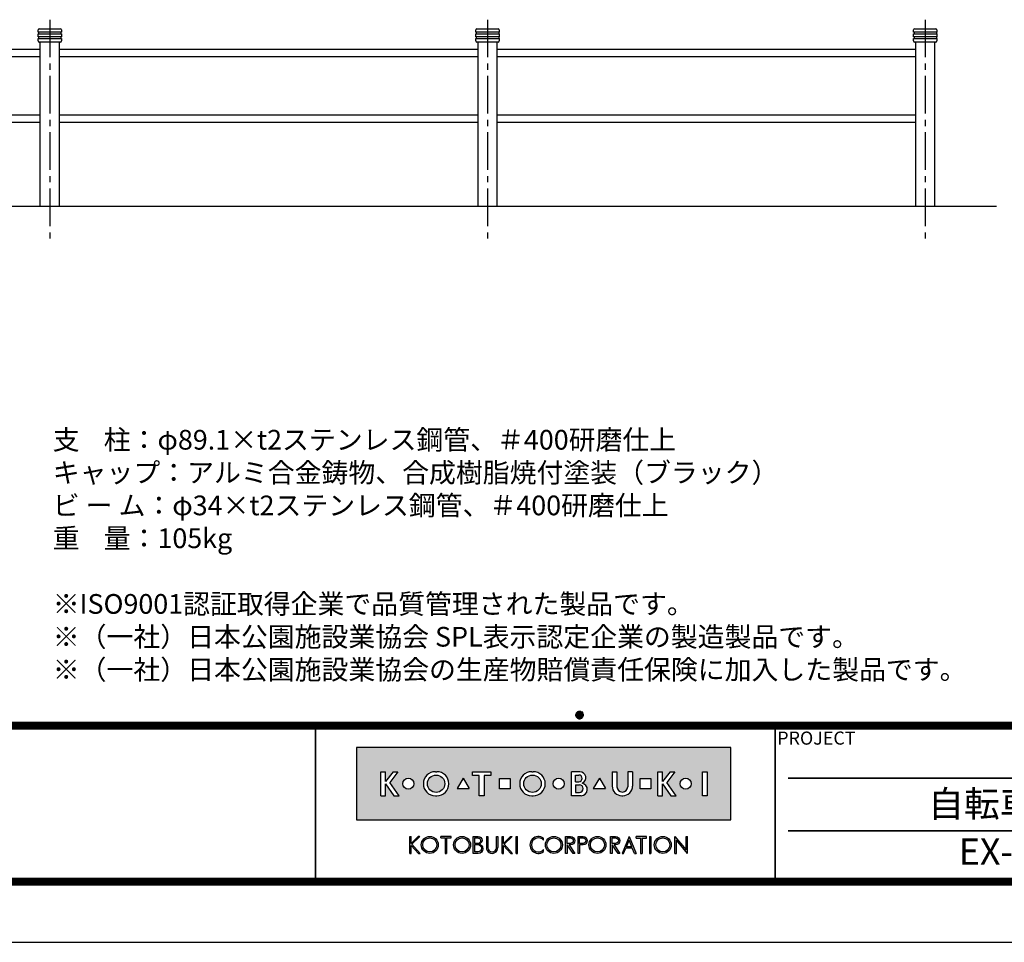
# Model space of a CAD drawing. Extents: x 0 to 12600, y 0 to 8910.
# Drawn here: x 3885 to 8383, y 0 to 4215 of the extents above; entities that cross this region are included whole.
import ezdxf
from ezdxf.enums import TextEntityAlignment as Align

# ---------------------------------------------------------------- set-up
doc = ezdxf.new("R2010")
doc.units = 0
doc.header["$LTSCALE"] = 9
doc.linetypes.add('CENTER2', pattern=[28.575000000000003, 19.05, -3.175, 3.175, -3.175])
doc.layers.get('0').update_dxf_attribs({"linetype": 'CONTINUOUS'})
doc.layers.get('DEFPOINTS').update_dxf_attribs({"linetype": 'CONTINUOUS'})
for name, color, linetype in [('P001', 131, 'CONTINUOUS'), ('P_1CENTER', 2, 'CONTINUOUS'), ('P_3TEXT', 60, 'CONTINUOUS'), ('P_5DRAWFRAME', 104, 'CONTINUOUS'), ('P_7THICK', 7, 'CONTINUOUS')]:
    doc.layers.add(name, color=color, linetype=linetype)
doc.styles.add('BIGFONT', font='simplex.shx', dxfattribs={"bigfont": 'bigfont.shx'})

# ---------------------------------------------------------------- blocks, each defined once
blk = doc.blocks.new('DFP3')
h = blk.add_hatch(color=83)
h.paths.add_polyline_path([(180.7771999999999, 29.65329999999994), (180.7771999999999, 18.64834950495063), (237.7772, 18.64834950495063), (237.7772, 29.65329999999994)])
h.paths.add_polyline_path([(204.1796504950495, 24.95080000000035), (204.1796504950495, 23.35084950495056), (202.5796999999999, 23.35084950495056), (202.5796999999999, 24.95080000000001)], flags=16)
h.paths.add_polyline_path([(207.4712594059405, 25.98498316831709), (207.697001980198, 25.98498316831709, -1), (207.697001980198, 22.31666633663386), (207.4712594059405, 22.31666633663386, -1)], flags=16)
h.paths.add_polyline_path([(208.9103683168316, 24.15082475247547, -1), (206.2578930693068, 24.15082475247547, -1)], flags=0)
h.paths.add_polyline_path([(201.2633386138613, 25.9849831683171), (201.2633386138613, 25.42062673267328), (200.2192792079208, 25.42062673267328), (200.2192792079208, 22.31666633663386), (199.4856158415841, 22.31666633663386), (199.4856158415841, 25.42062673267328), (198.4415564356435, 25.42062673267328), (198.4415564356435, 25.98498316831709)], flags=16)
h.paths.add_polyline_path([(212.4028175742573, 24.15082475247547, -1), (210.7228695544553, 24.15082475247547, -1)], flags=16)
h.paths.add_polyline_path([(197.9543973209085, 23.40117101048351), (196.1069333721607, 23.40117101048351), (197.0306653465346, 25.00112150553295)], flags=16)
h.paths.add_polyline_path([(213.5098732673266, 25.9849831683171), (214.7937841584158, 25.98498316831709, -0.8268396299405429), (215.132258940184, 24.21557239597574, -0.9235794106673716), (214.9811397058823, 22.31666633663386), (213.5098732673266, 22.31666633663386)], flags=16)
h.paths.add_polyline_path([(193.0237346534653, 22.31666633663386), (192.7979920792079, 22.31666633663386, -1), (192.7979920792079, 25.98498316831709), (193.0237346534653, 25.98498316831709, -1)], flags=16)
h.paths.add_polyline_path([(214.1588831683168, 25.47706237623782), (214.6385861386138, 25.47706237623782, -1), (214.6385861386138, 24.46122079207927), (214.1588831683168, 24.46122079207927)], flags=0)
h.paths.add_polyline_path([(214.1588831683168, 23.98151782178226), (214.7373485148514, 23.98151782178226, -1.000000696587788), (214.7373485148514, 22.82458712871313), (214.1588831683167, 22.82458712871313)], flags=0)
h.paths.add_polyline_path([(194.237100990099, 24.15082475247547, -1), (191.5846257425742, 24.15082475247547, -1)], flags=0)
h.paths.add_polyline_path([(216.8470323820617, 23.40117101048351), (217.7707643564355, 25.001121505533), (218.6944963308095, 23.40117101048351)], flags=16)
h.paths.add_polyline_path([(189.5181641089108, 24.15082475247547, -1), (187.8382160891088, 24.15082475247547, -1)], flags=16)
h.paths.add_polyline_path([(219.7177940594059, 25.98498316831709), (220.4514574257425, 25.98498316831709), (220.4514574257425, 23.69933960396035, 1.000000186147331), (222.0880910891088, 23.69933960396035), (222.0880910891088, 25.9849831683171), (222.8217544554455, 25.98498316831709), (222.8217544554455, 23.79810198019809, -0.4142135623730698), (221.3403188118811, 22.31666633663386), (221.1992297029703, 22.31666633663386, -0.4142135623731069), (219.7177940594059, 23.79810198019822)], flags=16)
h.paths.add_polyline_path([(187.0697742574257, 25.98498316831709), (185.8689092457776, 24.35977938264444), (187.267299009901, 22.31666633663386), (186.4772, 22.31666633663386), (185.2073980198019, 24.15082475247546), (185.2073980198019, 22.31666633663386), (184.5019524752474, 22.31666633663385), (184.5019524752474, 25.98498316831709), (185.2073980198019, 25.98498316831709), (185.2073980198019, 24.47750579499151), (186.3492172393709, 25.9849831683171)], flags=16)
h.paths.add_polyline_path([(223.9970267326732, 24.95080000000002), (225.5969772277228, 24.95080000000001), (225.5969772277228, 23.35084950495056), (223.9970267326732, 23.35084950495056)], flags=16)
h.paths.add_polyline_path([(226.687596039604, 25.98498316831709), (227.3930415841584, 25.9849831683171), (227.3930415841584, 24.4775057949916), (228.5348608037275, 25.98498316831709), (229.2554178217821, 25.98498316831709), (228.0545528101339, 24.35977938264445), (229.4529425742574, 22.31666633663386), (228.6628435643564, 22.31666633663386), (227.3930415841584, 24.15082475247553), (227.3930415841584, 22.31666633663386), (226.6875960396039, 22.31666633663386)], flags=16)
h.paths.add_polyline_path([(231.7602433168317, 24.15082475247547, -1), (230.0802952970297, 24.15082475247547, -1)], flags=16)
h.paths.add_polyline_path([(233.4880910891088, 25.9849831683171), (234.1653188118812, 25.98498316831709), (234.1653188118811, 22.31666633663385), (233.4880910891088, 22.31666633663386)], flags=16)
for points in [[(188.8907171647544, 13.53735916098693), (189.1165651408755, 13.53735916098692), (189.1165651408755, 14.76717399791187), (190.2463262212482, 13.53735916098693), (190.4721733674334, 13.53735916098693), (189.1998782596873, 14.92233052091695), (190.3994002936616, 16.11713949004919), (190.1735531486242, 16.11713949004919), (189.1165651408755, 15.06430434153457), (189.1165651408755, 16.12412506081215), (188.8907171647544, 16.12412506081215)], [(193.62009298013, 16.12870630717222), (193.6200929801299, 15.89827044520378), (194.2868303126868, 15.89827044520378), (194.2868303126868, 13.53735252149947), (194.5126782888079, 13.53735252149946), (194.5126782888079, 15.89827044520378), (195.1794156213647, 15.89827044520378), (195.1794156213646, 16.12870630717222)], [(200.7873865153659, 16.1241184213247), (200.5615393691806, 16.1241184213247), (200.5615393691806, 14.41141449004919, 0.9993112080576029), (202.3096508572413, 14.41020999000819), (202.3096508572412, 16.1241184213247), (202.0838037110561, 16.1241184213247), (202.0838037110561, 14.41141449004919, -1), (200.7873865153659, 14.41141449004919)], [(209.2881845934089, 13.81794368446969), (209.2881845934089, 14.12892027475158, -2.667269372855936), (209.2881845934089, 15.53256394704789), (209.2881845934089, 15.84354053732978, 2.071285835562603)], [(223.371153347049, 16.10296667409115), (223.371153347049, 15.87711952790606), (224.0378906796058, 15.87711952790607), (224.0378906796058, 13.51620741375338), (224.263738655727, 13.51620741375338), (224.263738655727, 15.87711952790607), (224.9304759882837, 15.87711952790607), (224.9304759882837, 16.10296667409115)]]:
    blk.add_hatch(color=0).paths.add_polyline_path(points)
h = blk.add_hatch(color=0)
h.paths.add_polyline_path([(190.6519715182779, 14.830738791156, 1), (193.2387307786157, 14.830738791156, 1)])
h.paths.add_polyline_path([(193.0128836324305, 14.830738791156, -1.00000013533277), (190.8778186644631, 14.830738791156, -1.00000013533277)], flags=16)
h = blk.add_hatch(color=0)
h.paths.add_polyline_path([(195.5607786528149, 14.830738791156, 1), (198.1475379131527, 14.830738791156, 1)])
h.paths.add_polyline_path([(197.9216907669675, 14.830738791156, -1.00000013533277), (195.7866257990001, 14.830738791156, -1.00000013533277)], flags=16)
h = blk.add_hatch(color=0)
edge = h.paths.add_edge_path(flags=16)
edge.add_line((198.7944098991748, 15.89827044520379), (199.2657164076198, 15.89827127513954))
edge.add_arc((199.2657171527633, 15.47511681969394), 0.4231544554462469, -90.00010089361018, 90.00010089361012, ccw=False)
edge.add_line((199.2657164076198, 15.05196236424835), (198.7944098991748, 15.05196236424835))
edge.add_line((198.7944098991748, 15.05196236424835), (198.7944098991748, 15.89827044520379))
edge = h.paths.add_edge_path(flags=16)
edge.add_line((198.7944098991748, 14.87128448131298), (199.2657164076198, 14.87128448131298))
edge.add_arc((199.2657164076198, 14.31724539424268), 0.5540390870702971, -90, 90, ccw=False)
edge.add_line((199.2657164076198, 13.76320630717238), (198.7944098991748, 13.76320630717238))
edge.add_line((198.7944098991748, 13.76320630717238), (198.7944098991748, 14.87128448131298))
edge = h.paths.add_edge_path()
edge.add_line((198.5685627529896, 16.1241184213247), (199.3334707174625, 16.1241184213247))
edge.add_arc((199.3334707174625, 15.54287112953676), 0.5812472917879354, -90, 90, ccw=False)
edge.add_arc((199.3334707174625, 14.24949149936813), 0.7121323383808971, -90, 90, ccw=False)
edge.add_line((199.3334707174625, 13.53735916098724), (198.5685627529896, 13.53735916098692))
edge.add_line((198.5685627529896, 13.53735916098692), (198.5685627529896, 16.1241184213247))
h = blk.add_hatch(color=0)
h.paths.add_polyline_path([(203.266972828703, 14.92233052091694), (204.4735004932343, 16.1241184213247), (204.247653347049, 16.1241184213247), (203.1836588799552, 15.06430434153459), (203.1836588799553, 16.1241184213247), (202.9712907232867, 16.1241184213247), (202.9712907232867, 13.53735916098692), (203.1836588799553, 13.53735916098692), (203.1836588799552, 14.76717399791191), (204.313419960328, 13.53735916098693), (204.5392679364492, 13.53735916098693)])
h.paths.add_polyline_path([(205.3050016871772, 16.1241184213247), (205.0791545409919, 16.1241184213247), (205.0791545409919, 13.53735916098692), (205.3050016871772, 13.53735916098692)])
h = blk.add_hatch(color=0)
h.paths.add_polyline_path([(209.5578390779751, 14.83074211089973, 1), (212.1446049778004, 14.83074211089973, 1)])
h.paths.add_polyline_path([(211.9187578316151, 14.83074211089973, -1.000000127167677), (209.7836862241603, 14.83074211089973, -1.000000127167677)], flags=16)
h = blk.add_hatch(color=0)
h.paths.add_polyline_path([(212.6219144128614, 13.53735916098692), (212.8477623889827, 13.53735916098692), (212.8477623889827, 14.83074211089974), (213.7832587052317, 13.53735916098692), (214.0592115736069, 13.53735916098692), (213.1511404903222, 14.83074211089974), (213.3857525899145, 14.83074211089973, 1), (213.3857525899145, 16.12412506081216), (212.6219144128615, 16.12412506081216)])
h.paths.add_polyline_path([(212.8477623889827, 15.89827708469125), (213.3857525899145, 15.89827708469124, -1), (213.3857525899144, 15.05658925708469), (212.8477623889826, 15.05658925708481)], flags=16)
h = blk.add_hatch(color=0)
edge = h.paths.add_edge_path()
edge.add_line((214.5233134082022, 16.12412506081216), (215.2871507553193, 16.12412423087619))
edge.add_arc((215.2871500526669, 15.47743317088784), 0.6466910599887343, -89.99993774613517, 89.99993774613517, ccw=False)
edge.add_line((215.2871507553193, 14.83074211089949), (214.7491605543875, 14.83074211089949))
edge.add_line((214.7491605543875, 14.83074211089949), (214.7491605543875, 13.53735916098692))
edge.add_line((214.7491605543875, 13.53735916098692), (214.5233134082022, 13.53735916098692))
edge.add_line((214.5233134082022, 13.53735916098692), (214.5233134082022, 16.12412506081216))
edge = h.paths.add_edge_path(flags=16)
edge.add_line((214.7491605543875, 15.89827708469124), (215.2871507553193, 15.89827708469124))
edge.add_arc((215.2871507553193, 15.47743317088803), 0.4208439138032176, -90, 90, ccw=False)
edge.add_line((215.2871507553193, 15.05658925708481), (214.7491605543875, 15.05658925708481))
edge.add_line((214.7491605543875, 15.05658925708481), (214.7491605543875, 15.89827708469124))
h = blk.add_hatch(color=0)
h.paths.add_polyline_path([(216.1804215910794, 14.83074211089973, 1), (218.7671874909046, 14.83074211089973, 1)])
h.paths.add_polyline_path([(218.5413403447194, 14.83074211089973, -1.000000127167677), (216.4062687372646, 14.83074211089973, -1.000000127167677)], flags=16)
h = blk.add_hatch(color=0)
h.paths.add_polyline_path([(220.0043738188021, 14.83074211089974), (220.2389859183945, 14.83074211089973, 1), (220.2389859183945, 16.12412506081216), (219.4751477413414, 16.12412506081216), (219.4751477413414, 13.53735916098692), (219.7009957174627, 13.53735916098692), (219.7009957174627, 14.83074211089975), (220.6364920337118, 13.53735916098692), (220.9124449020869, 13.53735916098692)])
h.paths.add_polyline_path([(219.7009957174626, 15.05658925708481), (219.7009957174626, 15.89827708469124), (220.2389859183945, 15.89827708469124, -1), (220.2389859183944, 15.05658925708469)], flags=16)
h = blk.add_hatch(color=0)
h.paths.add_polyline_path([(222.2898978723839, 16.12412506081215), (221.2189402427974, 13.53735916098692), (221.4633787838575, 13.53735916098693), (221.7907669317899, 14.32812626931532), (222.7890279830421, 14.32812626931532), (223.1164161309745, 13.53735916098692), (223.3608546720345, 13.53735916098692)])
h.paths.add_polyline_path([(222.2898978723839, 15.53371444636842), (222.6955232509512, 14.55397424543662), (221.8842716638807, 14.55397424543661)], flags=16)
h = blk.add_hatch(color=0)
h.paths.add_polyline_path([(225.626012097777, 16.12412506081215), (225.4001649515919, 16.12412506081215), (225.4001649515919, 13.53735916098692), (225.626012097777, 13.53735916098692)])
h.paths.add_polyline_path([(226.1408147186274, 14.83074211089973, 1), (228.7275806184527, 14.83074211089973, 1)])
h.paths.add_polyline_path([(228.5017334722675, 14.83074211089973, -1.000000127167677), (226.3666618648126, 14.83074211089973, -1.000000127167677)], flags=16)
h.paths.add_polyline_path([(229.2785510174043, 13.53735916098692), (229.5043989935255, 13.53735916098692), (229.5043989935255, 15.57938333105119), (231.2173510756454, 13.53735916098695), (231.2173510756455, 16.12412506081215), (230.9915030995243, 16.12412506081215), (230.9915030995243, 14.0821008907483), (229.2785510174043, 16.12412506081215)])
at = {"color": 0}
for p, q in [((214.1500001919297, 34.59999999999991), (214.7500001919296, 35.19999999999982)), ((214.1500001919297, 34.59999999999991), (214.7500001919296, 34)), ((214.1537481919295, 34.53303800000003), (214.8169621919295, 35.19625200000019)), ((214.1537481919295, 34.66696200000024), (214.8169621919295, 34.00374800000009)), ((214.1547661919297, 34.67547699999977), (214.6745231919297, 35.1952339999998)), ((214.1547661919297, 34.52452300000004), (214.6745231919297, 34.00476600000002)), ((214.1637421919295, 34.47232100000019), (214.8776791919295, 35.18625800000018)), ((214.1637421919295, 34.72767900000008), (214.8776791919295, 34.01374200000009)), ((214.1729561919295, 34.76437699999997), (214.5856231919295, 35.17704400000002)), ((214.1787211919296, 34.41658899999993), (214.9334111919296, 35.17127900000014)), ((214.1787211919296, 34.78341099999989), (214.9334111919296, 34.02872100000013)), ((214.1979081919297, 34.36506499999996), (214.9849351919295, 35.15209199999981)), ((214.1979081919297, 34.83493499999986), (214.9849351919295, 34.04790800000001)), ((214.2208011919295, 34.31724799999984), (215.0327521919297, 35.12919899999997)), ((214.2208011919295, 34.88275199999998), (215.0327521919297, 34.07080099999985)), ((214.2210101919296, 34.88314200000013), (214.4668581919296, 35.12899000000016)), ((214.2470671919296, 34.27280299999984), (215.0771971919297, 35.10293300000012)), ((214.2470671919296, 34.92719699999998), (215.0771971919297, 34.09706700000015)), ((214.2764861919296, 34.23151099999995), (215.1184891919295, 35.07351400000016)), ((214.2764861919296, 34.96848899999986), (215.1184891919295, 34.12648600000011)), ((214.3089261919297, 34.19324000000006), (215.1567601919294, 35.04107400000021)), ((214.3089261919297, 35.00676000000021), (215.1567601919294, 34.15892600000006)), ((214.3443241919297, 35.04207200000019), (215.1920721919296, 34.19432400000005)), ((214.3443241919297, 34.15792800000008), (215.1920721919296, 35.00567599999977)), ((214.3826831919296, 35.07442399999991), (215.2244241919296, 34.23268300000018)), ((214.3826831919296, 34.12557599999991), (215.2244241919296, 34.96731700000009)), ((214.4240651919297, 35.10375199999999), (215.2537521919297, 34.27406500000006)), ((214.4240651919297, 34.09624799999983), (215.2537521919297, 34.92593500000021)), ((214.4686061919295, 35.12992200000008), (215.2799221919298, 34.31860599999982)), ((214.4686061919295, 34.07007800000019), (215.2799221919298, 34.881394)), ((214.5165271919296, 35.15271200000007), (215.3027121919297, 34.36652700000013)), ((214.5165271919296, 34.04728800000021), (215.3027121919297, 34.83347300000014)), ((214.5681661919296, 35.17178400000012), (215.3217841919296, 34.41816599999993)), ((214.5681661919296, 34.02821600000016), (215.3217841919296, 34.78183399999989)), ((214.6240321919298, 35.18662799999993), (215.3366281919296, 34.47403200000008)), ((214.6240321919298, 34.01337199999989), (215.3366281919296, 34.72596800000019)), ((214.6849121919298, 35.19645899999978), (215.3464591919295, 34.53491200000008)), ((214.6849121919298, 34.00354100000004), (215.3464591919295, 34.6650880000002)), ((214.7520851919297, 35.19999599999983), (215.3499961919295, 34.60208499999999)), ((214.7520851919297, 34.00000399999999), (215.3499961919295, 34.59791499999983)), ((214.8278661919297, 35.19492600000012), (215.3449261919296, 34.67786599999999)), ((214.8278661919297, 34.00507400000015), (215.3449261919296, 34.52213399999982)), ((214.9172991919295, 35.17620399999987), (215.3262041919295, 34.76729900000009)), ((215.0376741919297, 35.12653899999987), (215.2765391919295, 34.88767400000006)), ((21.5, 33.5), (408, 33.5)), ((21.5, 33.44999999999982), (408, 33.44999999999982)), ((21.5, 33.40000000000009), (408, 33.40000000000009)), ((21.5, 33.34999999999991), (408, 33.34999999999991)), ((21.5, 33.30000000000018), (408, 33.30000000000018)), ((21.5, 33.25), (408, 33.25)), ((21.5, 33.19999999999982), (408, 33.19999999999982)), ((21.5, 33.15000000000009), (408, 33.15000000000009)), ((21.5, 33.09999999999991), (408, 33.09999999999991)), ((21.5, 33.05000000000018), (408, 33.05000000000018)), ((21.5, 33), (408, 33)), ((174.4749999999999, 33), (174.4749999999999, 9)), ((174.5250000000001, 33), (174.5250000000001, 9)), ((214.1729561919295, 34.43562299999985), (214.5856231919295, 34.02295599999979)), ((214.2210101919296, 34.31685800000014), (214.4668581919296, 34.07101000000011)), ((214.9172991919295, 34.02379599999995), (215.3262041919295, 34.43270100000018)), ((215.0376741919297, 34.07346099999995), (215.2765391919295, 34.31232600000021)), ((244.4749999999999, 33), (244.4749999999999, 9)), ((244.5250000000001, 33), (244.5250000000001, 9)), ((21.5, 32.94999999999982), (408, 32.94999999999982)), ((21.5, 32.90000000000009), (408, 32.90000000000009)), ((21.5, 32.84999999999991), (408, 32.84999999999991)), ((21.5, 32.80000000000018), (408, 32.80000000000018)), ((21.5, 32.75), (408, 32.75)), ((21.5, 32.69999999999982), (408, 32.69999999999982)), ((21.5, 32.65000000000009), (408, 32.65000000000009)), ((21.5, 32.59999999999991), (408, 32.59999999999991)), ((21.5, 32.55000000000018), (408, 32.55000000000018)), ((21.5, 32.5), (408, 32.5)), ((246.5, 25.02500000000009), (321.5, 25.02500000000009)), ((246.5, 24.97499999999991), (321.5, 24.97499999999991)), ((246.5, 17.02500000000009), (321.5, 17.02500000000009)), ((246.5, 16.97499999999991), (321.5, 16.97499999999991)), ((188.8907171647544, 16.12412506081215), (189.1165651408755, 16.12412506081215)), ((188.8907171647544, 13.53735916098692), (188.8907171647544, 16.1241184213247)), ((189.1165651408755, 15.06430434153457), (190.1805596079692, 16.1241184213247)), ((189.1165651408755, 15.06430434153457), (189.1165651408755, 16.1241184213247)), ((189.1998782596873, 14.92233052091694), (190.4064067541544, 16.1241184213247)), ((190.3993937955056, 16.11713949004919), (190.173552458872, 16.11713949004919)), ((190.1805662474568, 16.12412506081215), (190.4064067541544, 16.12412506081215)), ((195.1794156213647, 16.12870630717222), (193.6200929801299, 16.12870630717222)), ((193.6200929801299, 15.89827044520378), (193.6200929801299, 16.1241184213247)), ((193.6200929801299, 15.89827044520378), (194.2868303126868, 15.89827044520378)), ((194.2868303126868, 15.89827044520378), (194.2868303126868, 13.53735916098692)), ((194.5126782888079, 15.89827044520378), (194.5126782888079, 13.53735916098692)), ((194.5126782888079, 15.89827044520378), (195.1794156213647, 15.89827044520378)), ((195.1794156213647, 15.89827044520378), (195.1794156213647, 16.1241184213247)), ((200.5615393691806, 16.1241184213247), (200.5615393691806, 14.41141449004919)), ((200.5615393691806, 16.1241184213247), (200.7873865153659, 16.1241184213247)), ((200.7873865153659, 16.1241184213247), (200.7873865153659, 14.41141449004919)), ((202.0838037110561, 14.41141449004919), (202.0838037110561, 16.1241184213247)), ((202.0838037110561, 16.1241184213247), (202.3096508572413, 16.1241184213247)), ((202.3096508572413, 16.1241184213247), (202.3096508572413, 14.41261899202532)), ((202.9712907232867, 16.1241184213247), (203.1836588799553, 16.1241184213247)), ((202.9712907232867, 13.53735916098692), (202.9712907232867, 16.1241184213247)), ((203.1836588799553, 15.06430434153457), (203.1836588799553, 16.1241184213247)), ((203.1836588799553, 15.06430434153457), (204.247653347049, 16.1241184213247)), ((203.266972828703, 14.92233052091694), (204.4735004932343, 16.1241184213247)), ((204.247653347049, 16.1241184213247), (204.4735004932343, 16.1241184213247)), ((205.0791545409919, 13.53735916098692), (205.0791545409919, 16.1241184213247)), ((205.0791545409919, 16.1241184213247), (205.3050016871772, 16.1241184213247)), ((205.3050016871772, 13.53735916098692), (205.3050016871772, 16.1241184213247)), ((209.2881845934089, 15.53256332522697), (209.2881845934089, 15.84354031998514)), ((222.2898978723839, 16.12412506081215), (221.2189402427975, 13.53735916098692)), ((221.8842716638807, 14.55397424543661), (222.2898978723839, 15.53371444636832)), ((222.2898978723839, 16.12412506081215), (223.3608546720345, 13.53735916098692)), ((222.6955232509512, 14.55397424543661), (222.2898978723839, 15.53371444636832)), ((224.9304759882837, 16.10755455993867), (223.371153347049, 16.10755455993867)), ((224.9304759882837, 16.10296667409115), (223.371153347049, 16.10296667409115)), ((223.371153347049, 15.87711952790607), (223.371153347049, 16.10296667409115)), ((223.371153347049, 15.87711952790607), (224.0378906796058, 15.87711952790607)), ((224.0378906796058, 15.87711952790607), (224.0378906796058, 13.51620741375338)), ((224.263738655727, 15.87711952790607), (224.263738655727, 13.51620741375338)), ((224.263738655727, 15.87711952790607), (224.9304759882837, 15.87711952790607)), ((224.9304759882837, 15.87711952790607), (224.9304759882837, 16.10296667409115)), ((225.4001649515919, 16.12412506081215), (225.4001649515919, 13.53735916098692)), ((225.4001649515919, 16.12412506081215), (225.626012097777, 16.12412506081215)), ((225.626012097777, 16.12412506081215), (225.626012097777, 13.53735916098692)), ((229.2785510174043, 13.53735916098692), (229.2785510174043, 16.12412506081215)), ((229.2785510174043, 16.12412506081215), (230.9915030995243, 14.08210089074827)), ((229.5043989935255, 13.53735916098692), (229.5043989935255, 15.57938333105119)), ((231.2173510756454, 13.53735916098692), (229.5043989935255, 15.57938333105119)), ((230.9915030995243, 14.08210089074827), (230.9915030995243, 16.12412506081215)), ((230.9915030995243, 16.12412506081215), (231.2173510756454, 16.12412506081215)), ((231.2173510756454, 13.53735916098692), (231.2173510756454, 16.12412506081215)), ((188.8907171647544, 13.53735916098692), (189.1165651408755, 13.53735916098692)), ((189.1165651408755, 14.76717399791187), (190.2463262212482, 13.53735916098692)), ((189.1165651408755, 13.53735916098692), (189.1165651408755, 14.76717399791187)), ((189.1998782596873, 14.92233052091694), (190.4721733674335, 13.53735916098692)), ((190.2463262212482, 13.53735916098692), (190.4721733674335, 13.53735916098692)), ((194.2868303126868, 13.53735252149946), (194.5126782888079, 13.53735252149946)), ((202.9712907232867, 13.53735916098692), (203.1836588799553, 13.53735916098692)), ((203.1836588799553, 13.53735916098692), (203.1836588799553, 14.76717399791187)), ((203.1836588799553, 14.76717399791187), (204.313419960328, 13.53735916098692)), ((203.266972828703, 14.92233052091694), (204.5392679364492, 13.53735916098692)), ((204.313419960328, 13.53735916098692), (204.5392679364492, 13.53735916098692)), ((205.0791545409919, 13.53735916098692), (205.3050016871772, 13.53735916098692)), ((209.2881845934089, 13.81794390181394), (209.2881845934089, 14.12892089657249)), ((221.2189402427975, 13.53735916098692), (221.4633787838575, 13.53735916098692)), ((221.4633787838575, 13.53735916098692), (221.7907669317899, 14.32812626931532)), ((222.789027983042, 14.32812626931532), (221.7907669317899, 14.32812626931532)), ((222.6955232509512, 14.55397424543661), (221.8842716638807, 14.55397424543661)), ((223.1164161309745, 13.53735916098692), (222.789027983042, 14.32812626931532)), ((223.1164161309745, 13.53735916098692), (223.3608546720345, 13.53735916098692)), ((224.0378906796058, 13.51620741375338), (224.263738655727, 13.51620741375338)), ((225.4001649515919, 13.53735916098692), (225.626012097777, 13.53735916098692)), ((229.2785510174043, 13.53735916098692), (229.5043989935255, 13.53735916098692)), ((21.5, 9.75), (408, 9.75)), ((21.5, 9.699999999999818), (408, 9.699999999999818)), ((21.5, 9.650000000000091), (408, 9.650000000000091)), ((21.5, 9.599999999999909), (408, 9.599999999999909)), ((21.5, 9.550000000000182), (408, 9.550000000000182)), ((21.5, 9.5), (408, 9.5)), ((21.5, 9.449999999999818), (408, 9.449999999999818)), ((21.5, 9.400000000000091), (408, 9.400000000000091)), ((21.5, 9.349999999999909), (408, 9.349999999999909)), ((21.5, 9.300000000000182), (408, 9.300000000000182)), ((21.5, 9.25), (408, 9.25)), ((21.5, 9.199999999999818), (408, 9.199999999999818)), ((21.5, 9.150000000000091), (408, 9.150000000000091)), ((21.5, 9.099999999999909), (408, 9.099999999999909)), ((21.5, 9.050000000000182), (408, 9.050000000000182)), ((21.5, 9), (408, 9)), ((21.5, 8.949999999999818), (408, 8.949999999999818)), ((21.5, 8.900000000000091), (408, 8.900000000000091)), ((21.5, 8.849999999999909), (408, 8.849999999999909)), ((21.5, 8.800000000000182), (408, 8.800000000000182)), ((21.5, 8.75), (408, 8.75))]:
    blk.add_line(p, q, dxfattribs=at)
at = {"color": 83}
for p, q in [((184.5019524752474, 25.98498316831709), (185.2073980198019, 25.98498316831709)), ((184.5019524752474, 22.31666633663386), (184.5019524752474, 25.98498316831709)), ((186.3492172393709, 25.98498316831709), (185.2073980198019, 24.47750579499154)), ((185.2073980198019, 24.47750579499154), (185.2073980198019, 25.98498316831709)), ((187.0697742574257, 25.98498316831709), (185.8689092457775, 24.35977938264443)), ((186.3492172393709, 25.98498316831709), (187.0697742574257, 25.98498316831709)), ((192.7979920792079, 25.98498316831709), (193.0237346534653, 25.98498316831709)), ((198.4415564356435, 25.42062673267328), (198.4415564356435, 25.98498316831709)), ((198.4415564356435, 25.98498316831709), (201.2633386138613, 25.98498316831709)), ((201.2633386138613, 25.98498316831709), (201.2633386138613, 25.42062673267328)), ((207.4712594059405, 25.98498316831709), (207.697001980198, 25.98498316831709)), ((214.7937841584158, 25.98498316831709), (213.5098732673266, 25.98498316831709)), ((213.5098732673266, 22.31666633663386), (213.5098732673266, 25.98498316831709)), ((219.7177940594059, 25.98498316831709), (220.4514574257425, 25.98498316831709)), ((219.7177940594059, 25.98498316831709), (219.7177940594059, 23.7981019801981)), ((220.4514574257425, 25.98498316831709), (220.4514574257425, 23.69933960396035)), ((222.8217544554455, 25.98498316831709), (222.0880910891088, 25.98498316831709)), ((222.0880910891088, 25.98498316831709), (222.0880910891088, 23.69933960396035)), ((222.8217544554455, 25.98498316831709), (222.8217544554455, 23.7981019801981)), ((226.6875960396039, 25.98498316831709), (227.3930415841584, 25.98498316831709)), ((226.6875960396039, 22.31666633663386), (226.6875960396039, 25.98498316831709)), ((228.5348608037274, 25.98498316831709), (227.3930415841584, 24.47750579499154)), ((227.3930415841584, 24.47750579499154), (227.3930415841584, 25.98498316831709)), ((229.2554178217821, 25.98498316831709), (228.0545528101339, 24.35977938264443)), ((228.5348608037274, 25.98498316831709), (229.2554178217821, 25.98498316831709)), ((233.4880910891088, 22.31666633663386), (233.4880910891088, 25.98498316831709)), ((233.4880910891088, 25.98498316831709), (234.1653188118811, 25.98498316831709)), ((234.1653188118811, 25.98498316831709), (234.1653188118811, 22.31666633663386)), ((185.2073980198019, 24.15082475247547), (186.4772, 22.31666633663386)), ((185.2073980198019, 22.31666633663386), (185.2073980198019, 24.15082475247547)), ((187.267299009901, 22.31666633663386), (185.8689092457775, 24.35977938264443)), ((197.0306653465346, 25.00112150553296), (196.1069333721607, 23.40117101048351)), ((197.0306653465346, 25.00112150553296), (197.9543973209085, 23.40117101048351)), ((199.4856158415841, 25.42062673267328), (198.4415564356435, 25.42062673267328)), ((199.4856158415841, 22.31666633663386), (199.4856158415841, 25.42062673267328)), ((200.2192792079208, 25.42062673267328), (200.2192792079208, 22.31666633663386)), ((201.2633386138613, 25.42062673267328), (200.2192792079208, 25.42062673267328)), ((202.5796999999999, 24.95080000000002), (204.1796504950495, 24.95080000000002)), ((202.5796999999999, 23.35084950495056), (202.5796999999999, 24.95080000000002)), ((204.1796504950495, 24.95080000000002), (204.1796504950495, 23.35084950495056)), ((214.1588831683168, 24.46122079207927), (214.1588831683168, 25.47706237623782)), ((214.1588831683168, 25.47706237623782), (214.6385861386138, 25.47706237623782)), ((214.1588831683168, 24.46122079207927), (214.6385861386138, 24.46122079207927)), ((217.7707643564356, 25.00112150553296), (216.8470323820617, 23.40117101048351)), ((217.7707643564356, 25.00112150553296), (218.6944963308095, 23.40117101048351)), ((223.9970267326732, 23.35084950495056), (223.9970267326732, 24.95080000000002)), ((223.9970267326732, 24.95080000000002), (225.5969772277228, 24.95080000000002)), ((225.5969772277228, 24.95080000000002), (225.5969772277228, 23.35084950495056)), ((227.3930415841584, 22.31666633663386), (227.3930415841584, 24.15082475247547)), ((227.3930415841584, 24.15082475247547), (228.6628435643564, 22.31666633663386)), ((229.4529425742574, 22.31666633663386), (228.0545528101339, 24.35977938264443)), ((196.1069333721607, 23.40117101048351), (197.9543973209085, 23.40117101048351)), ((204.1796504950495, 23.35084950495056), (202.5796999999999, 23.35084950495056)), ((214.1588831683168, 23.98151782178226), (214.7373485148514, 23.98151782178226)), ((214.1588831683168, 23.98151782178226), (214.1588831683168, 22.82458712871313)), ((214.1588831683168, 22.82458712871313), (214.7373485148514, 22.82458712871313)), ((216.8470323820617, 23.40117101048351), (218.6944963308095, 23.40117101048351)), ((225.5969772277228, 23.35084950495056), (223.9970267326732, 23.35084950495056)), ((184.5019524752474, 22.31666633663386), (185.2073980198019, 22.31666633663386)), ((186.4772, 22.31666633663386), (187.267299009901, 22.31666633663386)), ((192.7979920792079, 22.31666633663386), (193.0237346534653, 22.31666633663386)), ((200.2192792079208, 22.31666633663386), (199.4856158415841, 22.31666633663386)), ((207.4712594059405, 22.31666633663386), (207.697001980198, 22.31666633663386)), ((214.9811397058823, 22.31666633663386), (213.5098732673266, 22.31666633663386)), ((221.1992297029703, 22.31666633663386), (221.3403188118812, 22.31666633663386)), ((226.6875960396039, 22.31666633663386), (227.3930415841584, 22.31666633663386)), ((228.6628435643564, 22.31666633663386), (229.4529425742574, 22.31666633663386)), ((234.1653188118811, 22.31666633663386), (233.4880910891088, 22.31666633663386))]:
    blk.add_line(p, q, dxfattribs=at)
blk.add_lwpolyline([(180.7771999999999, 18.64834950495063), (237.7772, 18.64834950495063), (237.7772, 29.65329999999994), (180.7771999999999, 29.65329999999994)], close=True, dxfattribs=at)
at = {"color": 0}
for points in [[(199.3334707174625, 14.96162383774903, -1), (199.3334707174625, 13.53735916098724), (198.5685627529896, 13.53735916098692), (198.5685627529896, 16.1241184213247)], [(198.5685627529896, 16.1241184213247), (199.3334707174625, 16.1241184213247, -1), (199.3334707174625, 14.96162383774882, -0.2926436946032611)], [(198.7944098991748, 15.89827044520379), (199.2657164076198, 15.89827127513954, -1.000001760927264), (199.2657164076198, 15.05196236424835), (198.7944098991748, 15.05196236424835), (198.7944098991748, 15.89827044520379)], [(212.6219144128614, 16.12412506081216), (213.3857525899145, 16.12412506081216, -1.000000000000001), (213.3857525899145, 14.83074211089973), (213.1511404903222, 14.83074211089973), (214.0592115736069, 13.53735916098692), (213.7832587052318, 13.53735916098692), (212.8477623889827, 14.83074211089973), (212.8477623889827, 13.53735916098692), (212.6219144128614, 13.53735916098692), (212.6219144128614, 16.12412506081216)], [(212.8477623889826, 15.89827708469124), (213.3857525899145, 15.89827708469124, -1), (213.3857525899145, 15.05658925708469), (212.8477623889826, 15.05658925708481), (212.8477623889826, 15.89827708469124)], [(214.5233134082022, 16.12412506081216), (215.2871507553193, 16.12412423087619, -0.9999989134656457), (215.2871507553193, 14.83074211089949, -5.432674547005144e-07), (214.7491605543875, 14.83074211089949), (214.7491605543875, 13.53735916098692), (214.5233134082022, 13.53735916098692), (214.5233134082022, 16.12412506081216)], [(214.7491605543875, 15.89827708469124), (215.2871507553193, 15.89827708469124, -1), (215.2871507553193, 15.05658925708481), (214.7491605543875, 15.05658925708481), (214.7491605543875, 15.89827708469124)], [(219.4751477413414, 16.12412506081216), (220.2389859183945, 16.12412506081216, -1.000000000000001), (220.2389859183945, 14.83074211089973), (220.0043738188021, 14.83074211089973), (220.9124449020869, 13.53735916098692), (220.6364920337118, 13.53735916098692), (219.7009957174627, 14.83074211089973), (219.7009957174627, 13.53735916098692), (219.4751477413414, 13.53735916098692), (219.4751477413414, 16.12412506081216)], [(219.7009957174626, 15.89827708469124), (220.2389859183945, 15.89827708469124, -1), (220.2389859183945, 15.05658925708469), (219.7009957174626, 15.05658925708481), (219.7009957174626, 15.89827708469124)], [(198.7944098991748, 14.87128448131298), (199.2657164076198, 14.87128448131298, -1), (199.2657164076198, 13.76320630717238), (198.7944098991748, 13.76320630717238), (198.7944098991748, 14.87128448131298)]]:
    blk.add_lwpolyline(points, format="xyb", dxfattribs=at)
at = {"color": 83}
for centre, radius in [((188.6781900990098, 24.15082475247547), 0.8399740099009905), ((192.9108633663366, 24.15082475247547), 1.326237623762377), ((207.5841306930692, 24.15082475247547), 1.326237623762377), ((211.5628435643563, 24.15082475247547), 0.8399740099009905), ((230.9202693069307, 24.15082475247547), 0.8399740099009905)]:
    blk.add_circle(centre, radius, dxfattribs=at)
at = {"color": 0}
for centre, radius in [((191.9453511484468, 14.830738791156), 1.2933796301689), ((191.9453511484468, 14.830738791156), 1.067532483983693), ((196.8541582829838, 14.830738791156), 1.2933796301689), ((196.8541582829838, 14.830738791156), 1.067532483983693), ((210.8512220278877, 14.83074211089973), 1.293382949912639), ((210.8512220278877, 14.83074211089973), 1.067535803727432), ((217.473804540992, 14.83074211089973), 1.293382949912639), ((217.473804540992, 14.83074211089973), 1.293382949912639), ((217.473804540992, 14.83074211089973), 1.293382949912639), ((217.473804540992, 14.83074211089973), 1.067535803727432), ((227.43419766854, 14.83074211089973), 1.293382949912639), ((227.43419766854, 14.83074211089973), 1.067535803727432)]:
    blk.add_circle(centre, radius, dxfattribs=at)
at = {"color": 83}
for centre, radius, start, end in [((192.7979920792079, 24.15082475247547), 1.834158415841585, 90, 270), ((193.0237346534653, 24.15082475247547), 1.834158415841585, 270, 90), ((207.4712594059405, 24.15082475247547), 1.834158415841585, 90, 270), ((207.697001980198, 24.15082475247547), 1.834158415841585, 270, 90), ((214.7937841584158, 25.06790396039629), 0.9170792079207924, 291.6588350860839, 90), ((214.6385861386138, 24.96914158415854), 0.5079207920792081, 270, 90), ((214.9811397058823, 23.27213257134557), 0.955466234711707, 270, 80.8997242041225), ((214.7373485148514, 23.40305247524751), 0.5784653465346538, 270, 90), ((221.1992297029703, 23.7981019801981), 1.481435643564357, 180, 270), ((221.2697742574257, 23.69933960396035), 0.8183168316831687, 180, 0), ((221.3403188118812, 23.7981019801981), 1.481435643564357, 270, 0)]:
    blk.add_arc(centre, radius, start, end, dxfattribs=at)
at = {"color": 0}
for centre, radius, start, end in [((208.4837725083769, 14.83074211089973), 1.293382949912639, 51.54173800000001, 308.458262), ((208.4837725083769, 14.83074211089973), 1.067535803727432, 41.103548, 318.896452), ((201.4355955281789, 14.41141449004919), 0.8740561589982532, 180, 0.0789570564544175), ((201.435595113211, 14.41141449004919), 0.6482085978451059, 180, 0), ((201.4355955281789, 14.41141449004919), 0.6482081828771116, 180, 0)]:
    blk.add_arc(centre, radius, start, end, dxfattribs=at)
at = {"layer": 'DEFPOINTS', "color": 0}
blk.add_line((0, 0), (420, 0), dxfattribs=at)
at = {"color": 0, "style": 'BIGFONT'}
blk.add_text('PROJECT', height=2, dxfattribs=at).set_placement((244.8585210000001, 30.1))
at = {"color": 83, "ltscale": 0.5, "style": 'BIGFONT', "flags": 8}
for tag, p in [('REV04', (26.47495122985561, 27.61385740103822)), ('REV03', (26.47495122985561, 21.70454253201979)), ('REV02', (26.47495122985561, 15.57545657700518)), ('REV01', (26.47495122985561, 10.32545657700518))]:
    blk.add_attdef(tag, text='', height=2, dxfattribs=at).set_placement(p, align=Align.BOTTOM_LEFT)
for tag, p in [('REVD4', (80.97889358425684, 27.61385740103822)), ('R4D', (92.67184913363053, 27.61385740103822)), ('R4C', (101.7968241336305, 27.61385740103822)), ('R4A', (110.9218241336305, 27.61385740103822)), ('REVD3', (80.97889358425684, 21.70454253201979)), ('R3D', (92.67184913363053, 21.70454253201979)), ('R3C', (101.7968241336305, 21.70454253201979)), ('R3A', (110.9218241336305, 21.70454253201979)), ('REVD2', (80.97889358425684, 15.57545657700518)), ('R2D', (92.67184913363053, 15.57545657700518)), ('R2C', (101.7968241336305, 15.57545657700518)), ('R2A', (110.9218241336305, 15.57545657700518)), ('REVD1', (80.97889358425684, 10.32545657700518)), ('R1D', (92.67184913363053, 10.32545657700518)), ('R1C', (101.7968241336305, 10.32545657700518)), ('R1A', (110.9218241336305, 10.32545657700518))]:
    blk.add_attdef(tag, text='', height=2, dxfattribs=at).set_placement(p, align=Align.BOTTOM_CENTER)
at = {"color": 83, "style": 'BIGFONT'}
for tag, height, p in [('PROJECT1', 4, (283.3767781158953, 25.59552576656833)), ('DATE', 3, (344.6767368508332, 25.84170330022686)), ('SCALE', 3, (379.6767368508332, 25.84170330022687)), ('PROJECT2', 4, (284.2017368508333, 17.84170330022687)), ('PROJECT3', 4, (284.2017368508333, 10.56670330022678)), ('DWGNO', 3, (358.6767368508332, 10.56670330022678))]:
    blk.add_attdef(tag, text='', height=height, dxfattribs=at).set_placement(p, align=Align.BOTTOM_CENTER)

msp = doc.modelspace()

# ---------------------------------------------------------------- linework, layer by layer
at = {"layer": 'P001', "linetype": 'Continuous'}
for p, q in [((3968.637124829625, 4158.078618231712), (3968.637124829625, 4168.078618231712)), ((4075.137124829627, 4158.078618231712), (3968.637124829625, 4158.078618231712)), ((3968.637124829625, 4136.078618231711), (3968.637124829625, 4151.078618231712)), ((3968.637124829625, 4151.078618231712), (4075.137124829627, 4151.078618231712)), ((3970.637124829625, 4158.078618231712), (3970.637124829625, 4151.078618231712)), ((3973.637124829625, 4173.078618231712), (4070.137124829625, 4173.078618231712)), ((4073.137124829627, 4158.078618231712), (4073.137124829627, 4151.078618231712)), ((4075.137124829627, 4168.078618231712), (4075.137124829627, 4158.078618231712)), ((4075.137124829627, 4151.078618231712), (4075.137124829627, 4136.078618231711)), ((5968.63712482962, 4158.078618228124), (5968.63712482962, 4168.078618228124)), ((6075.13712482962, 4158.078618228124), (5968.63712482962, 4158.078618228124)), ((5968.63712482962, 4151.078618228124), (6075.13712482962, 4151.078618228124)), ((5968.63712482962, 4136.078618228124), (5968.63712482962, 4151.078618228124)), ((5970.63712482962, 4158.078618228124), (5970.63712482962, 4151.078618228124)), ((5973.63712482962, 4173.078618228124), (6070.13712482962, 4173.078618228124)), ((6073.13712482962, 4158.078618228124), (6073.13712482962, 4151.078618228124)), ((6075.13712482962, 4168.078618228124), (6075.13712482962, 4158.078618228124)), ((6075.13712482962, 4151.078618228124), (6075.13712482962, 4136.078618228124)), ((7968.637124829613, 4158.078618224539), (7968.637124829613, 4168.078618224539)), ((8075.137124829613, 4158.078618224539), (7968.637124829613, 4158.078618224539)), ((7968.637124829613, 4136.078618224539), (7968.637124829613, 4151.078618224539)), ((7968.637124829613, 4151.078618224539), (8075.137124829613, 4151.078618224539)), ((7970.637124829613, 4158.078618224539), (7970.637124829613, 4151.078618224539)), ((7973.637124829613, 4173.078618224539), (8070.137124829613, 4173.078618224539)), ((8073.137124829613, 4158.078618224539), (8073.137124829613, 4151.078618224539)), ((8075.137124829613, 4168.078618224539), (8075.137124829613, 4158.078618224539)), ((8075.137124829613, 4151.078618224539), (8075.137124829613, 4136.078618224539)), ((4075.137124829627, 4136.078618231711), (3968.637124829625, 4136.078618231711)), ((3968.637124829625, 4118.078618231712), (3968.637124829625, 4129.078618231712)), ((3968.637124829625, 4129.078618231712), (4075.137124829627, 4129.078618231712)), ((3970.637124829625, 4136.078618231712), (3970.637124829625, 4129.078618231712)), ((4070.137124829625, 4113.078618231712), (3973.637124829625, 4113.078618231712)), ((3977.337124829624, 4113.078618231712), (3977.337124827609, 3363.078618224539)), ((4066.437124829625, 3363.078618224539), (4066.437124829625, 4113.078618231712)), ((4073.137124829627, 4136.078618231712), (4073.137124829627, 4129.078618231712)), ((4075.137124829627, 4129.078618231712), (4075.137124829627, 4118.078618231712)), ((6075.13712482962, 4136.078618228124), (5968.63712482962, 4136.078618228124)), ((5968.63712482962, 4129.078618228124), (6075.13712482962, 4129.078618228124)), ((5968.63712482962, 4118.078618228124), (5968.63712482962, 4129.078618228124)), ((5970.63712482962, 4136.078618228124), (5970.63712482962, 4129.078618228124)), ((6070.13712482962, 4113.078618228124), (5973.63712482962, 4113.078618228124)), ((5977.337124829617, 4113.078618228124), (5977.337124827602, 3363.078618220954)), ((6066.437124829619, 3363.078618220954), (6066.437124829619, 4113.078618228124)), ((6073.13712482962, 4136.078618228124), (6073.13712482962, 4129.078618228124)), ((6075.13712482962, 4129.078618228124), (6075.13712482962, 4118.078618228124)), ((8075.137124829613, 4136.078618224539), (7968.637124829613, 4136.078618224539)), ((7968.637124829613, 4118.078618224539), (7968.637124829613, 4129.078618224539)), ((7968.637124829613, 4129.078618224539), (8075.137124829613, 4129.078618224539)), ((7970.637124829613, 4136.078618224539), (7970.637124829613, 4129.078618224539)), ((8070.137124829613, 4113.078618224539), (7973.637124829613, 4113.078618224539)), ((7977.33712482961, 4113.078618224539), (7977.337124827594, 3363.078618217367)), ((8066.437124829612, 3363.078618217367), (8066.437124829612, 4113.078618224539)), ((8073.137124829613, 4136.078618224539), (8073.137124829613, 4129.078618224539)), ((8075.137124829613, 4129.078618224539), (8075.137124829613, 4118.078618224539)), ((2066.437124835884, 4080.078618231712), (3977.337124829537, 4080.078618231712)), ((4066.437124835877, 4080.078618228125), (5977.33712482953, 4080.078618228125)), ((6066.437124835869, 4080.078618224539), (7977.337124829523, 4080.078618224539)), ((3977.337124829446, 4046.078618231712), (2066.437124835884, 4046.078618231712)), ((5977.337124829439, 4046.078618228125), (4066.437124835877, 4046.078618228125)), ((7977.337124829432, 4046.078618224539), (6066.437124835869, 4046.078618224539)), ((2066.437124835884, 3780.078618231712), (3977.337124828729, 3780.078618231712)), ((4066.437124835877, 3780.078618228125), (5977.337124828722, 3780.078618228125)), ((6066.437124835869, 3780.078618224539), (7977.337124828715, 3780.078618224539)), ((3977.337124828638, 3746.078618231712), (2066.437124835884, 3746.078618231712)), ((5977.337124828631, 3746.078618228125), (4066.437124835877, 3746.078618228126)), ((7977.337124828624, 3746.078618224539), (6066.437124835869, 3746.078618224539))]:
    msp.add_line(p, q, dxfattribs=at)
for centre, start, end in [((3973.637124829625, 4168.078618231712), 90, 180), ((4070.137124829625, 4168.078618231712), 0, 90), ((5973.63712482962, 4168.078618228124), 90, 180), ((6070.13712482962, 4168.078618228124), 0, 90), ((7973.637124829613, 4168.078618224539), 90, 180), ((8070.137124829613, 4168.078618224539), 0, 90), ((3973.637124829625, 4118.078618231712), 180, 270), ((4070.137124829625, 4118.078618231712), 270, 0), ((5973.63712482962, 4118.078618228124), 180, 270), ((6070.13712482962, 4118.078618228124), 270, 0), ((7973.637124829613, 4118.078618224539), 180, 270), ((8070.137124829613, 4118.078618224539), 270, 0)]:
    msp.add_arc(centre, 5, start, end, dxfattribs=at)
at = {"layer": 'P_1CENTER', "linetype": 'CENTER2'}
for p, q in [((4021.887124827721, 4214.997172665991), (4021.887124825018, 3210.334968194353)), ((6021.887124827714, 4214.997172662405), (6021.887124825011, 3210.334968190767)), ((8021.887124827706, 4214.997172658819), (8021.887124825007, 3210.33496818718))]:
    msp.add_line(p, q, dxfattribs=at)
at = {"layer": 'P_7THICK', "linetype": 'Continuous'}
msp.add_line((2066.437124835884, 3363.078618224539), (8348.2369361017, 3363.078618224539), dxfattribs=at)

# ---------------------------------------------------------------- block references
at = {"layer": 'P_5DRAWFRAME'}
ref = msp.add_blockref('DFP3', (0, 0), dxfattribs=dict(at, xscale=30, yscale=30, zscale=30))
ref.add_attrib('PROJECT2', '自転車ラック', dxfattribs={"layer": '0', "color": 83, "height": 120, "style": 'BIGFONT'}).set_placement((8526.052105525, 535.251099006806), align=Align.BOTTOM_CENTER)
ref.add_attrib('PROJECT3', 'EX-71366', dxfattribs={"layer": '0', "color": 83, "height": 120, "style": 'BIGFONT'}).set_placement((8526.052105525, 317.0010990068033), align=Align.BOTTOM_CENTER)

# ---------------------------------------------------------------- texts
at = {"layer": 'P_3TEXT', "insert": (4035.900892297435, 2340.933575134013), "char_height": 90, "width": 5334.736848, "attachment_point": 1, "style": 'BIGFONT'}
msp.add_mtext('支    柱：φ89.1×t2ステンレス鋼管、＃400研磨仕上\\Pキャップ：アルミ合金鋳物、合成樹脂焼付塗装（ブラック）\\Pビ ー ム：φ34×t2ステンレス鋼管、＃400研磨仕上\\P重    量：105kg\\P\\P※ISO9001認証取得企業で品質管理された製品です。\\P※（一社）日本公園施設業協会 SPL表示認定企業の製造製品です。\\P※（一社）日本公園施設業協会の生産物賠償責任保険に加入した製品です。', dxfattribs=at)

doc.saveas('drawing.dxf')
